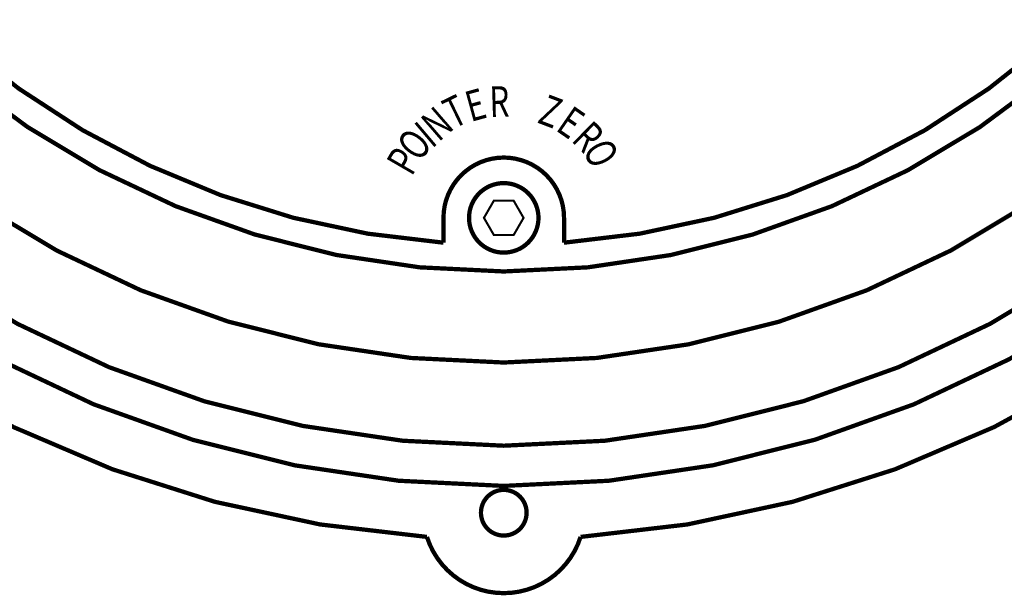
# Model space of a CAD drawing. Extents: x 0 to 31.5, y 0 to 20.5.
# Drawn here: x 26.8 to 29.1, y 9.6 to 11 of the extents above; entities that cross this region are included whole.
import ezdxf

# ---------------------------------------------------------------- set-up
doc = ezdxf.new("R2010")
doc.units = 0
doc.header["$LTSCALE"] = 0.25
doc.header["$MEASUREMENT"] = 0
doc.layers.add('INFO', color=7, linetype='CONTINUOUS')
doc.styles.add('STYLE1', font='romans.shx', dxfattribs={"width": 0.75, "height": 0.225})

msp = doc.modelspace()

# ---------------------------------------------------------------- linework, layer by layer
at = {"layer": 'INFO', "color": 7, "const_width": 0.01}
for points in [[(27.7087, 14.9899, 0.374738), (25.269, 12.5503, 0.731755), (25.269, 12.1919, 0.374738), (27.7087, 9.7522, 0.731755), (28.0671, 9.7522, 0.374738), (30.5068, 12.1919, 0.731755), (30.5068, 12.5503, 0.374738), (28.0671, 14.9899, 0.731755)], [(28.0285, 10.4961), (28.0285, 10.4382, 0.282465), (29.6752, 11.6217, 0.535894), (29.6031, 11.7301), (26.1727, 11.7301, 0.535894), (26.1006, 11.6217, 0.282465), (27.7473, 10.4382), (27.7473, 10.4961, -1)]]:
    msp.add_lwpolyline(points, format="xyb", close=True, dxfattribs=at)
for points in [[(30.3879, 12.3711, -1), (25.3879, 12.3711, -1)], [(30.2942, 12.3711, -1), (25.4817, 12.3711, -1)], [(30.1002, 12.3711, -1), (25.6756, 12.3711, -1)], [(29.8879, 12.3711, -1), (25.8879, 12.3711, -1)], [(27.9689, 10.4961, 1), (27.8069, 10.4961, 1)], [(27.9689, 10.4961, -1), (27.8069, 10.4961, -1)], [(27.9412, 9.8086, 1), (27.8347, 9.8086, 1)], [(27.9412, 9.8086, -1), (27.8347, 9.8086, -1)]]:
    msp.add_lwpolyline(points, format="xyb", dxfattribs=at)
at = {"layer": 'INFO', "color": 7, "const_width": 0.005}
msp.add_lwpolyline([(27.8648, 10.5361), (27.8417, 10.4961), (27.8648, 10.4561), (27.911, 10.4561), (27.9341, 10.4961), (27.911, 10.5361)], close=True, dxfattribs=at)
at = {"layer": 'INFO', "color": 7, "linetype": 'ByBlock'}
for p in [(27.8879, 10.3711), (27.8879, 9.8711), (27.8879, 9.6211)]:
    msp.add_point(p, dxfattribs=at)

# ---------------------------------------------------------------- texts
at = {"layer": 'INFO', "color": 7, "style": 'STYLE1', "width": 0.75}
for s, rotation, p in [('E', 15.3149, (27.8106, 10.7194)), ('R', 1.7429, (27.8555, 10.731)), ('T', 25.8841, (27.77, 10.7026)), ('Z', 339.1673, (27.9636, 10.719)), ('N', 220.8954, (27.729, 10.76)), ('E', 325.3875, (28.0065, 10.7015)), ('I', 220.2718, (27.6906, 10.7248)), ('R', 315.2855, (28.0432, 10.6762)), ('O', 52.5865, (27.691, 10.6246)), ('P', 59.8582, (27.6731, 10.591)), ('O', 117.4403, (28.1591, 10.6391))]:
    msp.add_text(s, height=0.0713, rotation=rotation, dxfattribs=at).set_placement(p)

doc.saveas('drawing.dxf')
